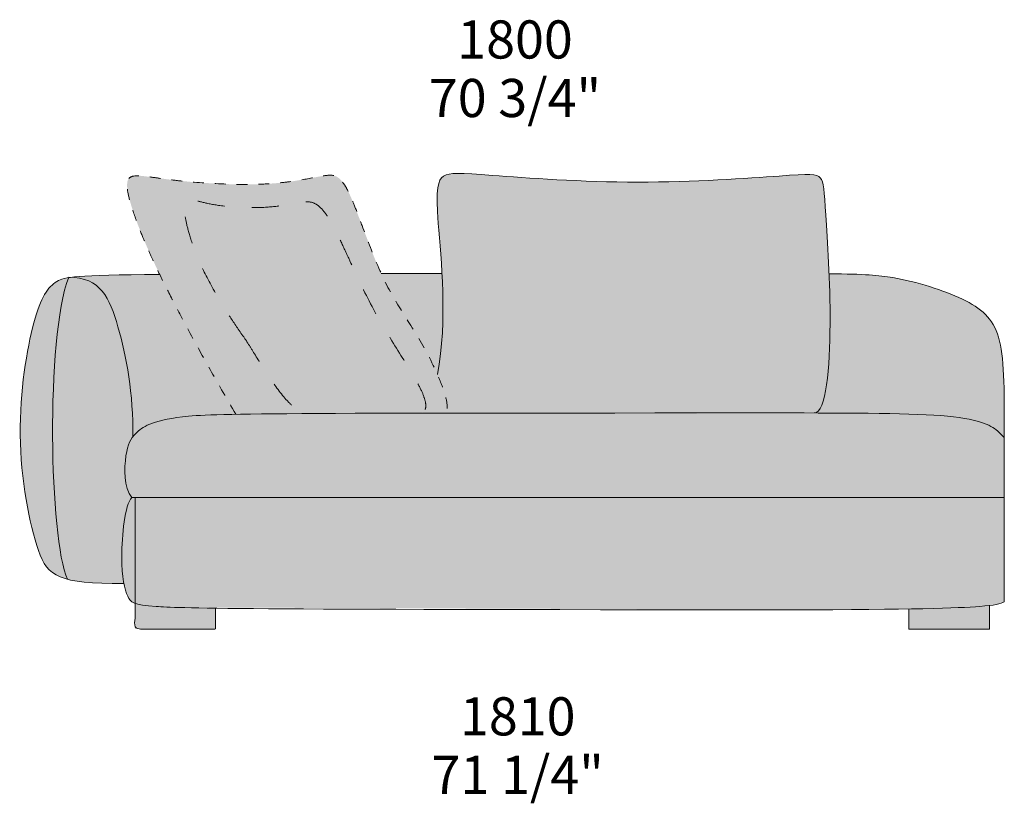
# Model space of a CAD drawing. Units: millimetres. Extents: x -641 to 157575, y -50742 to 47976.
# Drawn here: x 87629 to 89436, y -22158 to -20720 of the extents above; entities that cross this region are included whole.
import ezdxf

# ---------------------------------------------------------------- set-up
doc = ezdxf.new("R2010")
doc.units = ezdxf.units.MM
doc.header["$LTSCALE"] = 10
doc.linetypes.add('Hidden', pattern=[4, 2, -2])
doc.linetypes.add('Hidden 01', pattern=[10, 5, -5])
for name, color, linetype, lineweight in [('detail dimensions', 7, 'Continuous', 5), ('dimensions', 7, 'Continuous', 5), ('drawing', 7, 'Continuous', 5), ('hatch', 9, 'Continuous', 5), ('pillows', 7, 'Continuous', 5)]:
    doc.layers.add(name, color=color, linetype=linetype, lineweight=lineweight)
doc.styles.add('Arial Normale', font='arial.ttf')

msp = doc.modelspace()

# ---------------------------------------------------------------- hatches: boundary and pattern name
at = {"layer": 'hatch'}
for points in [[(88157.7, -21443), (88157.2, -21443), (88156.8, -21443), (88156.3, -21443), (88155.9, -21442.9), (88155.4, -21442.9), (88154.9, -21442.8), (88154.5, -21442.8), (88154, -21442.7), (88153.5, -21442.6), (88153.1, -21442.5), (88152.6, -21442.4), (88152.1, -21442.3), (88151.2, -21442.1), (88150.2, -21441.8), (88149.3, -21441.5), (88148.3, -21441.2), (88147.4, -21440.8), (88146.4, -21440.3), (88145.4, -21439.9), (88144.4, -21439.4), (88143.4, -21438.9), (88142.5, -21438.3), (88141.5, -21437.8), (88140.5, -21437.1), (88139.5, -21436.5), (88138.5, -21435.8), (88136.4, -21434.4), (88134.4, -21432.9), (88132.4, -21431.2), (88130.3, -21429.4), (88128.3, -21427.6), (88126.2, -21425.6), (88124.1, -21423.6), (88122, -21421.5), (88117.9, -21417), (88113.7, -21412.2), (88109.5, -21407.1), (88105.4, -21401.8), (88101.2, -21396.3), (88093.1, -21385), (88085.1, -21373.3), (88046.3, -21311.3), (88044, -21307.9), (88042, -21305), (88028.7, -21286), (88016.6, -21267.8), (88005.6, -21250.6), (87995.6, -21234.2), (87986.6, -21218.7), (87978.5, -21204), (87971.3, -21190.2), (87964.9, -21177.1), (87959.3, -21164.9), (87954.3, -21153.4), (87950.1, -21142.6), (87946.4, -21132.6), (87943.3, -21123.3), (87940.6, -21114.7), (87938.4, -21106.8), (87936.6, -21099.6), (87935.1, -21093), (87933.9, -21087), (87932.9, -21081.6), (87932.6, -21079.1), (87932.3, -21076.8), (87932.1, -21074.5), (87931.9, -21072.4), (87931.8, -21070.5), (87931.8, -21068.6), (87931.8, -21066.9), (87931.8, -21066.1), (87931.9, -21065.3), (87932, -21064.5), (87932, -21063.8), (87932.1, -21063.1), (87932.2, -21062.4), (87932.3, -21061.7), (87932.5, -21061.1), (87932.6, -21060.5), (87932.8, -21059.9), (87932.9, -21059.4), (87933.1, -21058.8), (87933.3, -21058.3), (87933.4, -21058.1), (87933.5, -21057.8), (87933.6, -21057.6), (87933.7, -21057.4), (87933.8, -21057.1), (87933.9, -21056.9), (87934, -21056.7), (87934.1, -21056.5), (87934.3, -21056.3), (87934.4, -21056.1), (87934.5, -21055.9), (87934.6, -21055.7), (87934.8, -21055.5), (87934.9, -21055.3), (87935, -21055.2), (87935.2, -21055), (87935.3, -21054.8), (87935.5, -21054.7), (87935.6, -21054.5), (87935.8, -21054.4), (87935.9, -21054.2), (87936.1, -21054.1), (87936.2, -21053.9), (87936.4, -21053.8), (87936.5, -21053.7), (87936.7, -21053.5), (87936.9, -21053.4), (87937, -21053.3), (87937.2, -21053.2), (87937.4, -21053.1), (87937.5, -21053), (87937.7, -21052.9), (87937.9, -21052.8), (87938.1, -21052.7), (87938.2, -21052.6), (87938.4, -21052.5), (87938.6, -21052.4), (87938.8, -21052.4), (87939, -21052.3), (87939.2, -21052.2), (87939.4, -21052.1), (87939.6, -21052.1), (87940, -21052), (87940.4, -21051.8), (87940.8, -21051.8), (87941.2, -21051.7), (87941.6, -21051.6), (87942, -21051.5), (87942.4, -21051.5), (87942.9, -21051.4), (87943.3, -21051.4), (87943.8, -21051.4), (87944.2, -21051.4), (87944.7, -21051.4), (87945.2, -21051.4), (87945.6, -21051.4), (87946.6, -21051.5), (87947.6, -21051.6), (87948.7, -21051.7), (87949.8, -21051.9), (87950.9, -21052.1), (87953.2, -21052.5), (87971, -21056.8), (87978.6, -21058.4), (87982.8, -21059.2), (87987.2, -21060), (87996.7, -21061.4), (88007.1, -21062.6), (88018.1, -21063.6), (88029.5, -21064.4), (88041.1, -21064.9), (88052.7, -21065.1), (88064, -21065.1), (88074.8, -21064.8), (88085.1, -21064.3), (88094.6, -21063.4), (88103.6, -21062.4), (88111.8, -21061.3), (88146.6, -21055.4), (88148.9, -21055.1), (88151.2, -21054.8), (88153.3, -21054.6), (88154.3, -21054.6), (88155.4, -21054.5), (88156.4, -21054.5), (88157.4, -21054.5), (88158.4, -21054.6), (88159.3, -21054.6), (88160.3, -21054.7), (88161.2, -21054.8), (88162.1, -21054.9), (88163.1, -21055.1), (88164, -21055.3), (88164.9, -21055.5), (88165.8, -21055.8), (88166.7, -21056.1), (88167.6, -21056.4), (88168.5, -21056.7), (88169.4, -21057.1), (88170.3, -21057.5), (88171.2, -21058), (88172.2, -21058.5), (88173.1, -21059), (88174, -21059.6), (88175, -21060.2), (88175.9, -21060.9), (88176.9, -21061.6), (88177.9, -21062.4), (88178.8, -21063.2), (88179.8, -21064.1), (88180.9, -21065), (88181.9, -21066.1), (88182.9, -21067.1), (88184, -21068.3), (88185.1, -21069.5), (88186.2, -21070.8), (88187.3, -21072.2), (88188.5, -21073.7), (88190.8, -21076.9), (88193.3, -21080.4), (88195.8, -21084.4), (88198.5, -21088.7), (88201.3, -21093.5), (88204.2, -21098.8), (88210.5, -21110.8), (88260.3, -21216.3), (88270.5, -21236.5), (88281.2, -21256.7), (88292.3, -21276.4), (88346.1, -21364.5), (88354.6, -21378.9), (88358.4, -21385.7), (88361.8, -21392.1), (88364.9, -21398.1), (88367.5, -21403.7), (88368.6, -21406.4), (88369.7, -21408.9), (88370.6, -21411.4), (88371.4, -21413.8), (88372.2, -21416.1), (88372.8, -21418.3), (88373.1, -21419.4), (88373.3, -21420.4), (88373.6, -21421.4), (88373.8, -21422.4), (88373.9, -21423.4), (88374.1, -21424.3), (88374.2, -21425.2), (88374.3, -21426.1), (88374.4, -21427), (88374.4, -21427.9), (88374.4, -21428.7), (88374.4, -21429.5), (88374.4, -21429.9), (88374.4, -21430.3), (88374.3, -21430.7), (88374.3, -21431), (88374.3, -21431.4), (88374.2, -21431.8), (88374.1, -21432.1), (88374.1, -21432.5), (88374, -21432.8), (88373.9, -21433.1), (88373.8, -21433.5), (88373.7, -21433.8), (88373.6, -21434.1), (88373.5, -21434.4), (88373.4, -21434.7), (88373.3, -21435), (88373.2, -21435.3), (88373.1, -21435.6), (88372.9, -21435.9), (88372.8, -21436.2), (88372.6, -21436.5), (88372.4, -21436.7), (88372.3, -21437), (88372.1, -21437.2), (88371.9, -21437.5), (88371.7, -21437.7), (88371.5, -21438), (88371.3, -21438.2), (88371.1, -21438.4), (88370.9, -21438.6), (88370.7, -21438.8), (88370.5, -21439), (88370.2, -21439.2), (88370, -21439.4), (88369.7, -21439.6), (88369.5, -21439.8), (88369.2, -21440), (88368.9, -21440.1), (88368.6, -21440.3), (88368.4, -21440.5), (88368.1, -21440.6), (88367.8, -21440.8), (88367.5, -21440.9), (88367.1, -21441), (88366.8, -21441.1), (88366.5, -21441.3), (88366.2, -21441.4), (88365.8, -21441.5), (88365.5, -21441.6), (88365.1, -21441.7), (88364.7, -21441.8), (88364.4, -21441.8), (88364, -21441.9), (88363.6, -21442), (88363.2, -21442), (88362.8, -21442.1), (88362, -21442.2), (88361.1, -21442.3), (88360.3, -21442.3), (88359.3, -21442.3), (88405.3, -21442.3), (88405.7, -21442.3), (88405.8, -21442.2), (88406, -21442.2), (88406.2, -21442.2), (88406.4, -21442.2), (88406.5, -21442.2), (88406.7, -21442.2), (88406.9, -21442.1), (88407, -21442.1), (88407.2, -21442.1), (88407.4, -21442), (88407.5, -21442), (88407.7, -21442), (88407.8, -21441.9), (88408, -21441.9), (88408.1, -21441.8), (88408.3, -21441.8), (88408.4, -21441.7), (88408.6, -21441.7), (88408.7, -21441.6), (88408.8, -21441.5), (88409, -21441.5), (88409.1, -21441.4), (88409.3, -21441.3), (88409.4, -21441.2), (88409.5, -21441.2), (88409.6, -21441.1), (88409.8, -21441), (88409.9, -21440.9), (88410, -21440.8), (88410.1, -21440.7), (88410.2, -21440.6), (88410.3, -21440.5), (88410.5, -21440.4), (88410.6, -21440.3), (88410.7, -21440.2), (88410.8, -21440.1), (88410.9, -21440), (88411, -21439.9), (88411.1, -21439.8), (88411.2, -21439.7), (88411.3, -21439.5), (88411.4, -21439.4), (88411.5, -21439.3), (88411.5, -21439.2), (88411.6, -21439), (88411.7, -21438.9), (88411.8, -21438.7), (88411.9, -21438.6), (88412, -21438.5), (88412, -21438.3), (88412.2, -21438), (88412.3, -21437.7), (88412.5, -21437.4), (88412.6, -21437.1), (88412.7, -21436.7), (88412.8, -21436.4), (88412.9, -21436), (88413, -21435.7), (88413.1, -21435.3), (88413.2, -21434.9), (88413.2, -21434.5), (88413.3, -21434.1), (88413.4, -21433.7), (88413.4, -21433.3), (88413.4, -21432.8), (88413.5, -21432.4), (88413.5, -21431.5), (88413.6, -21430.6), (88413.5, -21429.6), (88413.5, -21428.6), (88413.5, -21427.5), (88413.4, -21426.5), (88413.3, -21425.4), (88413.1, -21424.2), (88413, -21423.1), (88412.6, -21420.7), (88412.1, -21418.2), (88411.5, -21415.6), (88410.8, -21412.9), (88410.1, -21410.1), (88408.3, -21404.2), (88406.3, -21398), (88404, -21391.6), (88401.4, -21385), (88398.6, -21378.2), (88395.7, -21371.3), (88391.1, -21361.2), (88386.3, -21351.1), (88381.3, -21341.1), (88376.2, -21331.3), (88366.4, -21313.8), (88356.7, -21297.3), (88318.5, -21235.7), (88309.5, -21219.7), (88305, -21211.5), (88300.7, -21203), (88292.7, -21186.3), (88285.5, -21170.1), (88278.6, -21153.5), (88244.3, -21063.7), (88239.3, -21051.4), (88234.8, -21041.2), (88232.6, -21036.7), (88230.6, -21032.6), (88228.6, -21029), (88226.7, -21025.7), (88225.7, -21024.2), (88224.8, -21022.7), (88223.9, -21021.4), (88223, -21020.1), (88222.2, -21018.9), (88221.3, -21017.8), (88220.4, -21016.7), (88219.6, -21015.7), (88218.7, -21014.8), (88217.9, -21013.9), (88217.1, -21013.1), (88216.3, -21012.4), (88215.4, -21011.7), (88214.6, -21011), (88213.8, -21010.4), (88213, -21009.8), (88212.6, -21009.6), (88212.2, -21009.3), (88211.8, -21009.1), (88211.4, -21008.8), (88211, -21008.6), (88210.6, -21008.4), (88210.1, -21008.2), (88209.7, -21008), (88209.3, -21007.8), (88208.9, -21007.6), (88208.5, -21007.4), (88208, -21007.2), (88207.6, -21007.1), (88207.2, -21006.9), (88206.7, -21006.8), (88206.3, -21006.7), (88205.8, -21006.6), (88205.4, -21006.5), (88204.9, -21006.3), (88204.5, -21006.3), (88204, -21006.2), (88203.5, -21006.1), (88203, -21006), (88202.6, -21006), (88201.6, -21005.9), (88200.5, -21005.8), (88199.5, -21005.8), (88198.4, -21005.8), (88197.2, -21005.8), (88196, -21005.8), (88194.8, -21005.9), (88193.5, -21006), (88190.8, -21006.3), (88187.9, -21006.7), (88181.4, -21007.8), (88143.7, -21014.7), (88131.1, -21016.7), (88117.3, -21018.5), (88102.2, -21020.2), (88085.8, -21021.5), (88068.2, -21022.3), (88049.3, -21022.7), (88029.5, -21022.6), (88009.2, -21022.1), (87988.8, -21021.2), (87949.4, -21018.6), (87914.5, -21015.2), (87856.6, -21007.4), (87852.8, -21007), (87849.2, -21006.8), (87847.6, -21006.8), (87846, -21006.7), (87844.4, -21006.8), (87843, -21006.8), (87841.6, -21006.9), (87840.9, -21007), (87840.2, -21007.1), (87839.6, -21007.2), (87838.9, -21007.3), (87838.3, -21007.4), (87837.7, -21007.5), (87837.1, -21007.6), (87836.5, -21007.8), (87835.9, -21008), (87835.3, -21008.1), (87834.8, -21008.3), (87834.5, -21008.4), (87834.3, -21008.5), (87834, -21008.7), (87833.7, -21008.8), (87833.5, -21008.9), (87833.2, -21009), (87833, -21009.2), (87832.7, -21009.3), (87832.5, -21009.4), (87832.3, -21009.6), (87832, -21009.7), (87831.8, -21009.9), (87831.6, -21010), (87831.4, -21010.2), (87831.1, -21010.4), (87830.9, -21010.6), (87830.7, -21010.7), (87830.5, -21010.9), (87830.3, -21011.1), (87830.1, -21011.3), (87829.9, -21011.5), (87829.8, -21011.7), (87829.6, -21012), (87829.4, -21012.2), (87829.2, -21012.4), (87829.1, -21012.6), (87828.9, -21012.9), (87828.7, -21013.1), (87828.6, -21013.4), (87828.4, -21013.7), (87828.3, -21013.9), (87828.1, -21014.2), (87828, -21014.5), (87827.9, -21014.8), (87827.8, -21015.1), (87827.6, -21015.4), (87827.5, -21015.7), (87827.4, -21016), (87827.3, -21016.3), (87827.2, -21016.7), (87827.1, -21017), (87827, -21017.4), (87826.9, -21017.7), (87826.9, -21018.1), (87826.7, -21018.9), (87826.6, -21019.7), (87826.5, -21020.5), (87826.4, -21021.4), (87826.4, -21022.3), (87826.3, -21023.2), (87826.3, -21024.2), (87826.3, -21025.2), (87826.4, -21026.2), (87826.4, -21027.3), (87826.5, -21028.5), (87826.7, -21030.9), (87827.1, -21033.4), (87827.5, -21036.1), (87828.1, -21039.1), (87828.7, -21042.2), (87829.5, -21045.5), (87830.4, -21049), (87832.5, -21056.6), (87835.1, -21065.1), (87838.2, -21074.6), (87845.6, -21095.4), (87855.6, -21120.6), (87868.8, -21151.1), (87886, -21187.7), (87910.3, -21236.2), (87941.1, -21294.4), (88025.9, -21444.4)], [(89087.2, -21442), (89087.4, -21442), (89087.7, -21442), (89088, -21442), (89088.2, -21442), (89088.5, -21441.9), (89088.7, -21441.9), (89089, -21441.8), (89089.2, -21441.8), (89089.5, -21441.7), (89089.7, -21441.6), (89090, -21441.6), (89090.2, -21441.5), (89090.4, -21441.4), (89090.7, -21441.3), (89090.9, -21441.2), (89091.2, -21441.1), (89091.4, -21440.9), (89091.6, -21440.8), (89091.9, -21440.7), (89092.1, -21440.5), (89092.3, -21440.4), (89092.5, -21440.2), (89092.8, -21440.1), (89093, -21439.9), (89093.2, -21439.7), (89093.5, -21439.5), (89093.7, -21439.3), (89093.9, -21439.1), (89094.1, -21438.9), (89094.3, -21438.7), (89094.6, -21438.5), (89094.8, -21438.3), (89095.2, -21437.8), (89095.6, -21437.3), (89096, -21436.8), (89096.4, -21436.2), (89096.9, -21435.6), (89097.3, -21435), (89097.7, -21434.4), (89098, -21433.8), (89098.4, -21433.1), (89098.8, -21432.4), (89099.2, -21431.7), (89099.6, -21430.9), (89100.3, -21429.3), (89101, -21427.7), (89101.7, -21425.9), (89102.3, -21424.1), (89103, -21422.2), (89103.6, -21420.1), (89104.2, -21418), (89104.8, -21415.9), (89106, -21411.3), (89107, -21406.4), (89108, -21401.2), (89108.9, -21395.8), (89109.8, -21390.1), (89111.3, -21378.1), (89112.6, -21365.2), (89113.7, -21351.7), (89114.5, -21337.7), (89115.7, -21308.5), (89116.2, -21278.7), (89115.8, -21231.4), (89114.5, -21186.5), (89106.4, -21050.5), (89105.1, -21034.9), (89104.6, -21030.7), (89104, -21026.9), (89103.7, -21025.2), (89103.4, -21023.6), (89103.1, -21022), (89102.8, -21020.6), (89102.4, -21019.2), (89102.1, -21018), (89101.9, -21017.4), (89101.7, -21016.8), (89101.5, -21016.2), (89101.3, -21015.7), (89101, -21015.1), (89100.8, -21014.6), (89100.6, -21014.1), (89100.3, -21013.6), (89100.1, -21013.2), (89099.8, -21012.7), (89099.6, -21012.3), (89099.3, -21011.9), (89099, -21011.5), (89098.8, -21011.1), (89098.5, -21010.7), (89098.2, -21010.3), (89097.9, -21010), (89097.5, -21009.6), (89097.2, -21009.3), (89097, -21009.1), (89096.9, -21009), (89096.7, -21008.8), (89096.5, -21008.7), (89096.3, -21008.5), (89096.2, -21008.4), (89096, -21008.3), (89095.8, -21008.1), (89095.6, -21008), (89095.4, -21007.8), (89095.2, -21007.7), (89095, -21007.6), (89094.8, -21007.5), (89094.5, -21007.3), (89094.3, -21007.2), (89094.1, -21007.1), (89093.9, -21007), (89093.6, -21006.9), (89093.2, -21006.7), (89092.7, -21006.4), (89092.1, -21006.3), (89091.6, -21006.1), (89091, -21005.9), (89090.4, -21005.7), (89089.8, -21005.6), (89089.2, -21005.4), (89088.5, -21005.3), (89087.8, -21005.2), (89087.1, -21005.1), (89086.4, -21005), (89084.8, -21004.8), (89083.1, -21004.6), (89081.2, -21004.5), (89079.2, -21004.5), (89074.8, -21004.4), (89069.8, -21004.5), (89057.5, -21005), (88910.3, -21014.5), (88839.2, -21017.4), (88763.5, -21018.5), (88687.3, -21017.1), (88614.7, -21014), (88444.6, -21002.7), (88438.6, -21002.5), (88433.2, -21002.4), (88428.5, -21002.5), (88426.3, -21002.6), (88424.3, -21002.7), (88422.3, -21002.9), (88420.5, -21003.1), (88418.8, -21003.3), (88417.2, -21003.6), (88416.4, -21003.7), (88415.7, -21003.9), (88415, -21004.1), (88414.3, -21004.2), (88413.6, -21004.4), (88412.9, -21004.6), (88412.3, -21004.9), (88411.6, -21005.1), (88411, -21005.3), (88410.4, -21005.6), (88409.9, -21005.8), (88409.3, -21006.1), (88408.7, -21006.4), (88408.2, -21006.7), (88407.7, -21007), (88407.2, -21007.3), (88406.7, -21007.7), (88406.2, -21008), (88405.7, -21008.4), (88405.2, -21008.8), (88404.8, -21009.1), (88404.3, -21009.6), (88403.9, -21010), (88403.4, -21010.4), (88403, -21010.9), (88402.6, -21011.4), (88402.2, -21011.9), (88401.8, -21012.4), (88401.5, -21013), (88401.1, -21013.5), (88400.7, -21014.2), (88400.4, -21014.8), (88400.1, -21015.4), (88399.8, -21016.1), (88399.4, -21016.8), (88399.1, -21017.6), (88398.9, -21018.4), (88398.6, -21019.2), (88398.3, -21020), (88398.1, -21020.9), (88397.8, -21021.8), (88397.6, -21022.7), (88397.4, -21023.7), (88397.2, -21024.7), (88396.8, -21026.9), (88396.4, -21029.2), (88396.1, -21031.7), (88395.9, -21034.3), (88395.7, -21037.1), (88395.5, -21040.2), (88395.4, -21046.8), (88395.4, -21054.3), (88395.6, -21062.8), (88396, -21072.1), (88405.1, -21208), (88405.8, -21230.6), (88405.9, -21253.7), (88405.5, -21277.2), (88404.4, -21300.9), (88403.5, -21312.7), (88402.5, -21324.6), (88401.1, -21336.4), (88399.6, -21348.1), (88397.8, -21359.8), (88395.7, -21371.3), (88398.6, -21378.2), (88401.4, -21385), (88404, -21391.6), (88406.3, -21398), (88408.3, -21404.2), (88410.1, -21410.1), (88410.8, -21412.9), (88411.5, -21415.6), (88412.1, -21418.2), (88412.6, -21420.7), (88413, -21423.1), (88413.1, -21424.2), (88413.3, -21425.4), (88413.4, -21426.5), (88413.5, -21427.5), (88413.5, -21428.6), (88413.5, -21429.6), (88413.6, -21430.6), (88413.5, -21431.5), (88413.5, -21432.4), (88413.4, -21432.8), (88413.4, -21433.3), (88413.4, -21433.7), (88413.3, -21434.1), (88413.2, -21434.5), (88413.2, -21434.9), (88413.1, -21435.3), (88413, -21435.7), (88412.9, -21436), (88412.8, -21436.4), (88412.7, -21436.7), (88412.6, -21437.1), (88412.5, -21437.4), (88412.3, -21437.7), (88412.2, -21438), (88412, -21438.3), (88412, -21438.5), (88411.9, -21438.6), (88411.8, -21438.7), (88411.7, -21438.9), (88411.6, -21439), (88411.5, -21439.2), (88411.5, -21439.3), (88411.4, -21439.4), (88411.3, -21439.5), (88411.2, -21439.7), (88411.1, -21439.8), (88411, -21439.9), (88410.9, -21440), (88410.8, -21440.1), (88410.7, -21440.2), (88410.6, -21440.3), (88410.5, -21440.4), (88410.3, -21440.5), (88410.2, -21440.6), (88410.1, -21440.7), (88410, -21440.8), (88409.9, -21440.9), (88409.8, -21441), (88409.6, -21441.1), (88409.5, -21441.2), (88409.4, -21441.2), (88409.3, -21441.3), (88409.1, -21441.4), (88409, -21441.5), (88408.8, -21441.5), (88408.7, -21441.6), (88408.6, -21441.7), (88408.4, -21441.7), (88408.3, -21441.8), (88408.1, -21441.8), (88408, -21441.9), (88407.8, -21441.9), (88407.7, -21442), (88407.5, -21442), (88407.4, -21442), (88407.2, -21442.1), (88407, -21442.1), (88406.9, -21442.1), (88406.7, -21442.2), (88406.5, -21442.2), (88406.4, -21442.2), (88406.2, -21442.2), (88406, -21442.2), (88405.8, -21442.2), (88405.7, -21442.3), (88405.3, -21442.3), (89042.1, -21442)], [(88042, -21305), (88044, -21307.9), (88046.3, -21311.3), (88085.1, -21373.3), (88093.1, -21385), (88101.2, -21396.3), (88105.4, -21401.8), (88109.5, -21407.1), (88113.7, -21412.2), (88117.9, -21417), (88122, -21421.5), (88124.1, -21423.6), (88126.2, -21425.6), (88128.3, -21427.6), (88130.3, -21429.4), (88132.4, -21431.2), (88134.4, -21432.9), (88136.4, -21434.4), (88138.5, -21435.8), (88139.5, -21436.5), (88140.5, -21437.1), (88141.5, -21437.8), (88142.5, -21438.3), (88143.4, -21438.9), (88144.4, -21439.4), (88145.4, -21439.9), (88146.4, -21440.3), (88147.4, -21440.8), (88148.3, -21441.2), (88149.3, -21441.5), (88150.2, -21441.8), (88151.2, -21442.1), (88152.1, -21442.3), (88152.6, -21442.4), (88153.1, -21442.5), (88153.5, -21442.6), (88154, -21442.7), (88154.5, -21442.8), (88154.9, -21442.8), (88155.4, -21442.9), (88155.9, -21442.9), (88156.3, -21443), (88156.8, -21443), (88157.2, -21443), (88157.7, -21443), (88359.1, -21442.3), (88360, -21442.3), (88360.9, -21442.3), (88361.8, -21442.2), (88362.6, -21442.1), (88363, -21442.1), (88363.4, -21442), (88363.8, -21441.9), (88364.2, -21441.9), (88364.6, -21441.8), (88364.9, -21441.7), (88365.3, -21441.6), (88365.7, -21441.5), (88366, -21441.4), (88366.4, -21441.3), (88366.7, -21441.2), (88367, -21441.1), (88367.3, -21440.9), (88367.6, -21440.8), (88367.9, -21440.7), (88368.2, -21440.5), (88368.5, -21440.4), (88368.8, -21440.2), (88369.1, -21440), (88369.4, -21439.9), (88369.6, -21439.7), (88369.9, -21439.5), (88370.1, -21439.3), (88370.4, -21439.1), (88370.6, -21438.9), (88370.8, -21438.7), (88371.1, -21438.5), (88371.3, -21438.3), (88371.5, -21438), (88371.7, -21437.8), (88371.9, -21437.6), (88372, -21437.3), (88372.2, -21437.1), (88372.4, -21436.8), (88372.6, -21436.6), (88372.7, -21436.3), (88372.9, -21436), (88373, -21435.7), (88373.1, -21435.4), (88373.3, -21435.1), (88373.4, -21434.8), (88373.5, -21434.5), (88373.6, -21434.2), (88373.7, -21433.9), (88373.8, -21433.6), (88373.9, -21433.2), (88374, -21432.9), (88374.1, -21432.6), (88374.1, -21432.2), (88374.2, -21431.9), (88374.2, -21431.5), (88374.3, -21431.1), (88374.3, -21430.8), (88374.4, -21430.4), (88374.4, -21430), (88374.4, -21429.6), (88374.4, -21428.8), (88374.4, -21428), (88374.4, -21427.1), (88374.3, -21426.2), (88374.2, -21425.3), (88374.1, -21424.4), (88374, -21423.5), (88373.8, -21422.5), (88373.6, -21421.5), (88373.4, -21420.5), (88373.1, -21419.4), (88372.8, -21418.4), (88372.2, -21416.2), (88371.5, -21413.9), (88370.6, -21411.5), (88369.7, -21409), (88368.6, -21406.4), (88367.5, -21403.7), (88364.9, -21398.1), (88361.8, -21392.1), (88358.4, -21385.7), (88354.6, -21378.9), (88346.1, -21364.5), (88292.3, -21276.4), (88281.2, -21256.7), (88270.5, -21236.5), (88260.3, -21216.3), (88210.5, -21110.8), (88204.2, -21098.8), (88201.3, -21093.5), (88198.5, -21088.7), (88195.8, -21084.4), (88193.3, -21080.4), (88190.8, -21076.9), (88188.5, -21073.7), (88187.3, -21072.2), (88186.2, -21070.8), (88185.1, -21069.5), (88184, -21068.3), (88182.9, -21067.1), (88181.9, -21066.1), (88180.9, -21065), (88179.8, -21064.1), (88178.8, -21063.2), (88177.9, -21062.4), (88176.9, -21061.6), (88175.9, -21060.9), (88175, -21060.2), (88174, -21059.6), (88173.1, -21059), (88172.2, -21058.5), (88171.2, -21058), (88170.3, -21057.5), (88169.4, -21057.1), (88168.5, -21056.7), (88167.6, -21056.4), (88166.7, -21056.1), (88165.8, -21055.8), (88164.9, -21055.5), (88164, -21055.3), (88163.1, -21055.1), (88162.1, -21054.9), (88161.2, -21054.8), (88160.3, -21054.7), (88159.3, -21054.6), (88158.4, -21054.6), (88157.4, -21054.5), (88156.4, -21054.5), (88155.4, -21054.5), (88154.3, -21054.6), (88153.3, -21054.6), (88151.2, -21054.8), (88148.9, -21055.1), (88146.6, -21055.4), (88111.8, -21061.3), (88103.6, -21062.4), (88094.6, -21063.4), (88085.1, -21064.3), (88074.8, -21064.8), (88064, -21065.1), (88052.7, -21065.1), (88041.1, -21064.9), (88029.5, -21064.4), (88018.1, -21063.6), (88007.1, -21062.6), (87996.7, -21061.4), (87987.2, -21060), (87982.8, -21059.2), (87978.6, -21058.4), (87971, -21056.8), (87953.2, -21052.5), (87950.9, -21052.1), (87949.8, -21051.9), (87948.7, -21051.7), (87947.6, -21051.6), (87946.6, -21051.5), (87945.6, -21051.4), (87945.2, -21051.4), (87944.7, -21051.4), (87944.2, -21051.4), (87943.8, -21051.4), (87943.3, -21051.4), (87942.9, -21051.4), (87942.4, -21051.5), (87942, -21051.5), (87941.6, -21051.6), (87941.2, -21051.7), (87940.8, -21051.8), (87940.4, -21051.8), (87940, -21052), (87939.6, -21052.1), (87939.4, -21052.1), (87939.2, -21052.2), (87939, -21052.3), (87938.8, -21052.4), (87938.6, -21052.4), (87938.4, -21052.5), (87938.2, -21052.6), (87938.1, -21052.7), (87937.9, -21052.8), (87937.7, -21052.9), (87937.5, -21053), (87937.4, -21053.1), (87937.2, -21053.2), (87937, -21053.3), (87936.9, -21053.4), (87936.7, -21053.5), (87936.5, -21053.7), (87936.4, -21053.8), (87936.2, -21053.9), (87936.1, -21054.1), (87935.9, -21054.2), (87935.8, -21054.4), (87935.6, -21054.5), (87935.5, -21054.7), (87935.3, -21054.8), (87935.2, -21055), (87935, -21055.2), (87934.9, -21055.3), (87934.8, -21055.5), (87934.6, -21055.7), (87934.5, -21055.9), (87934.4, -21056.1), (87934.3, -21056.3), (87934.1, -21056.5), (87934, -21056.7), (87933.9, -21056.9), (87933.8, -21057.1), (87933.7, -21057.4), (87933.6, -21057.6), (87933.5, -21057.8), (87933.4, -21058.1), (87933.3, -21058.3), (87933.1, -21058.8), (87932.9, -21059.4), (87932.8, -21059.9), (87932.6, -21060.5), (87932.5, -21061.1), (87932.3, -21061.7), (87932.2, -21062.4), (87932.1, -21063.1), (87932, -21063.8), (87932, -21064.5), (87931.9, -21065.3), (87931.8, -21066.1), (87931.8, -21066.9), (87931.8, -21068.6), (87931.8, -21070.5), (87931.9, -21072.4), (87932.1, -21074.5), (87932.3, -21076.8), (87932.6, -21079.1), (87932.9, -21081.6), (87933.9, -21087), (87935.1, -21093), (87936.6, -21099.6), (87938.4, -21106.8), (87940.6, -21114.7), (87943.3, -21123.3), (87946.4, -21132.6), (87950.1, -21142.6), (87954.3, -21153.4), (87959.3, -21164.9), (87964.9, -21177.1), (87971.3, -21190.2), (87978.5, -21204), (87986.6, -21218.7), (87995.6, -21234.2), (88005.6, -21250.6), (88016.6, -21267.8), (88028.7, -21286)], [(88025.9, -21444.4), (87941.1, -21294.4), (87910.3, -21236.2), (87886, -21187.7), (87776.2, -21189.6), (87743.9, -21191.1), (87732.1, -21192), (87727.1, -21192.6), (87722.6, -21193.1), (87725.2, -21193.2), (87727.7, -21193.4), (87730.2, -21193.6), (87732.6, -21193.8), (87735, -21194.1), (87737.3, -21194.5), (87739.5, -21194.9), (87741.7, -21195.3), (87743.9, -21195.8), (87746, -21196.4), (87748.1, -21196.9), (87750.1, -21197.6), (87752, -21198.3), (87753.9, -21199), (87755.8, -21199.8), (87757.6, -21200.6), (87759.4, -21201.5), (87761.2, -21202.4), (87762.9, -21203.3), (87764.5, -21204.3), (87766.1, -21205.4), (87767.7, -21206.4), (87769.2, -21207.6), (87770.7, -21208.7), (87772.2, -21209.9), (87773.6, -21211.2), (87775, -21212.5), (87776.4, -21213.8), (87777.7, -21215.2), (87779, -21216.6), (87780.2, -21218), (87781.5, -21219.5), (87782.7, -21221), (87783.8, -21222.6), (87785, -21224.1), (87786.1, -21225.8), (87787.2, -21227.4), (87788.2, -21229.1), (87789.2, -21230.9), (87790.3, -21232.6), (87792.2, -21236.3), (87794.1, -21240), (87795.9, -21243.9), (87797.6, -21247.9), (87799.2, -21252.1), (87800.8, -21256.3), (87803.9, -21265.1), (87806.8, -21274.4), (87809.6, -21284), (87815.2, -21304.8), (87820.5, -21327), (87825.3, -21350.6), (87827.4, -21362.9), (87829.4, -21375.4), (87831.2, -21388.3), (87832.8, -21401.5), (87834.2, -21414.9), (87835.2, -21428.6), (87836, -21442.6), (87836.5, -21456.8), (87836.7, -21471.3), (87836.6, -21486), (87837.3, -21485.1), (87838, -21484.2), (87839.5, -21482.5), (87841.1, -21480.8), (87842.9, -21479), (87844.9, -21477), (87846.1, -21476), (87847.2, -21474.9), (87848.5, -21473.9), (87849.8, -21472.8), (87851.2, -21471.8), (87852.6, -21470.8), (87854.1, -21469.7), (87855.8, -21468.7), (87857.5, -21467.6), (87859.4, -21466.6), (87861.3, -21465.6), (87863.4, -21464.5), (87865.6, -21463.5), (87867.9, -21462.5), (87870.3, -21461.5), (87872.9, -21460.5), (87875.7, -21459.6), (87878.6, -21458.6), (87881.6, -21457.7), (87884.9, -21456.8), (87888.3, -21455.9), (87891.9, -21455), (87899.6, -21453.4), (87908.2, -21451.8), (87917.5, -21450.4), (87927.8, -21449.1), (87943.2, -21447.6), (87962.8, -21446.3)], [(88395.7, -21371.3), (88397.8, -21359.8), (88399.6, -21348.1), (88401.1, -21336.4), (88402.5, -21324.6), (88403.5, -21312.7), (88404.4, -21300.9), (88405.5, -21277.2), (88405.9, -21253.7), (88405.8, -21230.6), (88405.1, -21208), (88404.1, -21186.2), (88292.7, -21186.3), (88300.7, -21203), (88305, -21211.5), (88309.5, -21219.7), (88318.5, -21235.7), (88356.7, -21297.3), (88366.4, -21313.8), (88376.2, -21331.3), (88381.3, -21341.1), (88386.3, -21351.1), (88391.1, -21361.2)], [(89114.5, -21186.5), (89115.8, -21231.4), (89116.2, -21278.7), (89115.7, -21308.5), (89114.5, -21337.7), (89113.7, -21351.7), (89112.6, -21365.2), (89111.3, -21378.1), (89109.8, -21390.1), (89108.9, -21395.8), (89108, -21401.2), (89107, -21406.4), (89106, -21411.3), (89104.8, -21415.9), (89104.2, -21418), (89103.6, -21420.1), (89103, -21422.2), (89102.3, -21424.1), (89101.7, -21425.9), (89101, -21427.7), (89100.3, -21429.3), (89099.6, -21430.9), (89099.2, -21431.7), (89098.8, -21432.4), (89098.4, -21433.1), (89098, -21433.8), (89097.7, -21434.4), (89097.3, -21435), (89096.9, -21435.6), (89096.4, -21436.2), (89096, -21436.8), (89095.6, -21437.3), (89095.2, -21437.8), (89094.8, -21438.3), (89094.6, -21438.5), (89094.3, -21438.7), (89094.1, -21438.9), (89093.9, -21439.1), (89093.7, -21439.3), (89093.5, -21439.5), (89093.2, -21439.7), (89093, -21439.9), (89092.8, -21440.1), (89092.5, -21440.2), (89092.3, -21440.4), (89092.1, -21440.5), (89091.9, -21440.7), (89091.6, -21440.8), (89091.4, -21440.9), (89091.2, -21441.1), (89090.9, -21441.2), (89090.7, -21441.3), (89090.4, -21441.4), (89090.2, -21441.5), (89090, -21441.6), (89089.7, -21441.6), (89089.5, -21441.7), (89089.2, -21441.8), (89089, -21441.8), (89088.7, -21441.9), (89088.5, -21441.9), (89088.2, -21442), (89088, -21442), (89087.7, -21442), (89087.4, -21442), (89087.2, -21442), (89241.3, -21443.4), (89298.4, -21445.5), (89322.2, -21447.1), (89342.9, -21449.1), (89353.2, -21450.4), (89362.6, -21451.8), (89371.1, -21453.4), (89378.9, -21455), (89382.5, -21455.9), (89385.9, -21456.8), (89389.1, -21457.7), (89392.2, -21458.6), (89395.1, -21459.6), (89397.8, -21460.5), (89400.4, -21461.5), (89402.9, -21462.5), (89405.2, -21463.5), (89407.4, -21464.5), (89409.4, -21465.6), (89411.4, -21466.6), (89413.2, -21467.6), (89415, -21468.7), (89416.6, -21469.7), (89418.1, -21470.8), (89419.6, -21471.8), (89421, -21472.8), (89422.3, -21473.9), (89423.5, -21474.9), (89424.7, -21476), (89425.8, -21477), (89427.9, -21479), (89430.2, -21481.3), (89431.2, -21482.5), (89432.2, -21483.6), (89433.2, -21484.8), (89434.1, -21485.9), (89435, -21487.1), (89435.9, -21488.3), (89435.7, -21423.6), (89435.3, -21396.6), (89434.6, -21372.8), (89433.3, -21351.8), (89432.5, -21342.3), (89431.4, -21333.4), (89430.2, -21325.1), (89429.5, -21321.2), (89428.8, -21317.3), (89428, -21313.6), (89427.2, -21310), (89426.3, -21306.5), (89425.3, -21303.1), (89424.3, -21299.9), (89423.2, -21296.7), (89422.1, -21293.6), (89420.9, -21290.6), (89419.6, -21287.8), (89418.3, -21285), (89416.9, -21282.2), (89415.4, -21279.6), (89413.8, -21277), (89412.2, -21274.6), (89410.6, -21272.2), (89408.8, -21269.8), (89407, -21267.6), (89405.2, -21265.4), (89403.2, -21263.2), (89401.2, -21261.1), (89399.1, -21259.1), (89396.9, -21257.1), (89394.7, -21255.2), (89392.4, -21253.3), (89390, -21251.5), (89387.6, -21249.7), (89385.1, -21247.9), (89382.5, -21246.2), (89379.8, -21244.5), (89377, -21242.8), (89371.3, -21239.6), (89365.3, -21236.4), (89358.9, -21233.3), (89352.3, -21230.2), (89345.3, -21227.1), (89338.1, -21224.1), (89330.6, -21221.1), (89315, -21215.5), (89298.8, -21210.1), (89282.1, -21205.2), (89265.2, -21200.8), (89248.2, -21196.9), (89239.7, -21195.2), (89231.3, -21193.7), (89221.5, -21192.1), (89211.3, -21190.8), (89200.2, -21189.6), (89187.8, -21188.7), (89156.8, -21187.3)], [(87716.7, -21747.1), (87715.9, -21745.3), (87715.2, -21743.4), (87714.4, -21741.4), (87713.7, -21739.3), (87712.2, -21734.8), (87710.8, -21729.9), (87709.5, -21724.6), (87708.1, -21719), (87706.8, -21713), (87705.6, -21706.7), (87703.2, -21693.1), (87701, -21678.2), (87699, -21662.2), (87697.2, -21645.3), (87694.1, -21608.6), (87691.8, -21569.2), (87690.3, -21527.7), (87689.6, -21484.9), (87689.8, -21441.7), (87691, -21398.8), (87693, -21357.1), (87696.1, -21317.3), (87698, -21298.4), (87700.2, -21280.2), (87702.6, -21263), (87705.3, -21246.8), (87708.3, -21231.6), (87709.9, -21224.5), (87711.5, -21217.7), (87713.2, -21211.1), (87715, -21205), (87716.9, -21199.2), (87718.8, -21193.7), (87716.8, -21194), (87714.9, -21194.4), (87713.2, -21194.8), (87711.5, -21195.1), (87710, -21195.5), (87708.5, -21196), (87707.1, -21196.4), (87705.8, -21196.8), (87704.6, -21197.3), (87703.5, -21197.7), (87702.4, -21198.2), (87701.3, -21198.7), (87700.3, -21199.2), (87699.4, -21199.7), (87698.4, -21200.3), (87697.5, -21200.8), (87695.9, -21201.8), (87694.4, -21202.8), (87692.9, -21203.9), (87691.4, -21205.1), (87689.9, -21206.3), (87688.5, -21207.5), (87687.1, -21208.9), (87685.7, -21210.3), (87684.3, -21211.8), (87682.9, -21213.3), (87681.5, -21215), (87680.2, -21216.7), (87678.9, -21218.6), (87677.5, -21220.5), (87676.2, -21222.5), (87675, -21224.7), (87673.7, -21226.9), (87672.4, -21229.3), (87671.2, -21231.8), (87669.9, -21234.4), (87668.7, -21237.1), (87667.4, -21240), (87665, -21246.1), (87662.5, -21252.8), (87660.1, -21260.1), (87657.7, -21268.1), (87655.3, -21276.7), (87652.9, -21285.9), (87650.5, -21295.9), (87645.8, -21317.6), (87641.4, -21341.4), (87637.6, -21367.1), (87634.3, -21394.3), (87631.9, -21422.8), (87631.1, -21437.4), (87630.5, -21452.2), (87630.2, -21467.1), (87630.2, -21482.2), (87630.6, -21497.3), (87631.3, -21512.4), (87632.2, -21527.5), (87633.5, -21542.5), (87635, -21557.4), (87636.8, -21572), (87638.7, -21586.4), (87640.9, -21600.4), (87643.3, -21614.1), (87645.9, -21627.4), (87648.6, -21640.1), (87651.4, -21652.3), (87654.4, -21663.9), (87657.4, -21674.8), (87660.6, -21685), (87663.8, -21694.4), (87665.7, -21699.6), (87667.7, -21704.5), (87668.7, -21706.8), (87669.7, -21709.1), (87670.8, -21711.3), (87671.9, -21713.4), (87673, -21715.5), (87674.2, -21717.5), (87675.4, -21719.5), (87676.6, -21721.3), (87677.9, -21723.2), (87678.6, -21724), (87679.3, -21724.9), (87680, -21725.8), (87680.7, -21726.6), (87681.4, -21727.4), (87682.1, -21728.2), (87682.9, -21729), (87683.7, -21729.8), (87684.4, -21730.6), (87685.2, -21731.3), (87686.1, -21732.1), (87686.9, -21732.8), (87687.8, -21733.5), (87688.7, -21734.2), (87689.6, -21734.9), (87690.5, -21735.6), (87691.4, -21736.2), (87692.4, -21736.9), (87693.4, -21737.5), (87694.4, -21738.1), (87695.4, -21738.7), (87696.4, -21739.3), (87697.5, -21739.9), (87698.6, -21740.5), (87699.7, -21741), (87700.9, -21741.5), (87703.2, -21742.6), (87705.7, -21743.6), (87708.3, -21744.5), (87711, -21745.4), (87713.8, -21746.3)], [(87820.5, -21755), (87819.6, -21750.2), (87818.8, -21745.1), (87818.2, -21739.6), (87817.6, -21733.6), (87817.1, -21727.3), (87816.8, -21720.5), (87816.5, -21713.2), (87816.5, -21705.4), (87816.8, -21690.1), (87817.6, -21673.9), (87818.2, -21665.6), (87819, -21657.4), (87819.9, -21649.4), (87820.9, -21641.5), (87822.1, -21633.9), (87823.5, -21626.8), (87824.2, -21623.3), (87825, -21620.1), (87825.8, -21616.9), (87826.6, -21614), (87827.5, -21611.1), (87828, -21609.8), (87828.5, -21608.5), (87828.9, -21607.2), (87829.4, -21606), (87829.9, -21604.9), (87830.4, -21603.8), (87830.9, -21602.7), (87831.5, -21601.8), (87832, -21600.8), (87832.3, -21600.4), (87832.6, -21599.9), (87832.8, -21599.5), (87833.1, -21599.1), (87833.4, -21598.7), (87833.7, -21598.3), (87834, -21598), (87834.3, -21597.6), (87834.6, -21597.3), (87834.9, -21597), (87834.1, -21596.1), (87833.4, -21595.3), (87832.8, -21594.4), (87832.1, -21593.4), (87831.5, -21592.5), (87830.9, -21591.5), (87830.3, -21590.5), (87829.8, -21589.5), (87829.2, -21588.4), (87828.7, -21587.4), (87828.3, -21586.3), (87827.8, -21585.2), (87827.3, -21584.1), (87826.9, -21582.9), (87826.5, -21581.8), (87826.1, -21580.6), (87825.8, -21579.4), (87825.4, -21578.2), (87824.8, -21575.8), (87824.3, -21573.3), (87823.8, -21570.8), (87823.4, -21568.3), (87823, -21565.7), (87822.7, -21563.1), (87822.5, -21560.5), (87822.3, -21557.8), (87822.2, -21555.2), (87822.1, -21552.5), (87822.1, -21549.9), (87822.1, -21544.6), (87822.4, -21539.5), (87822.7, -21534.5), (87823.1, -21529.6), (87823.7, -21525), (87824.3, -21520.7), (87825.2, -21514.5), (87825.8, -21511.7), (87826.3, -21509.1), (87826.9, -21506.6), (87827.6, -21504.2), (87828.2, -21502), (87828.6, -21500.9), (87828.9, -21499.9), (87829.3, -21498.9), (87829.7, -21497.9), (87830.1, -21496.9), (87830.5, -21496), (87830.9, -21495.1), (87831.4, -21494.2), (87831.8, -21493.3), (87832.3, -21492.4), (87832.8, -21491.6), (87833.2, -21490.7), (87833.8, -21489.9), (87834.3, -21489.1), (87834.8, -21488.3), (87835.4, -21487.5), (87836, -21486.7), (87836.6, -21486), (87836.7, -21471.3), (87836.5, -21456.8), (87836, -21442.6), (87835.2, -21428.6), (87834.2, -21414.9), (87832.8, -21401.5), (87831.2, -21388.3), (87829.4, -21375.4), (87827.4, -21362.9), (87825.3, -21350.6), (87820.5, -21327), (87815.2, -21304.8), (87809.6, -21284), (87806.8, -21274.4), (87803.9, -21265.1), (87800.8, -21256.3), (87799.2, -21252.1), (87797.6, -21247.9), (87795.9, -21243.9), (87794.1, -21240), (87792.2, -21236.3), (87790.3, -21232.6), (87789.2, -21230.9), (87788.2, -21229.1), (87787.2, -21227.4), (87786.1, -21225.8), (87785, -21224.1), (87783.8, -21222.6), (87782.7, -21221), (87781.5, -21219.5), (87780.2, -21218), (87779, -21216.6), (87777.7, -21215.2), (87776.4, -21213.8), (87775, -21212.5), (87773.6, -21211.2), (87772.2, -21209.9), (87770.7, -21208.7), (87769.2, -21207.6), (87767.7, -21206.4), (87766.1, -21205.4), (87764.5, -21204.3), (87762.9, -21203.3), (87761.2, -21202.4), (87759.4, -21201.5), (87757.6, -21200.6), (87755.8, -21199.8), (87753.9, -21199), (87752, -21198.3), (87750.1, -21197.6), (87748.1, -21196.9), (87746, -21196.4), (87743.9, -21195.8), (87741.7, -21195.3), (87739.5, -21194.9), (87737.3, -21194.5), (87735, -21194.1), (87732.6, -21193.8), (87730.2, -21193.6), (87727.7, -21193.4), (87725.2, -21193.2), (87722.6, -21193.1), (87718.8, -21193.7), (87716.9, -21199.2), (87715, -21205), (87713.2, -21211.1), (87711.5, -21217.7), (87709.9, -21224.5), (87708.3, -21231.6), (87705.3, -21246.8), (87702.6, -21263), (87700.2, -21280.2), (87698, -21298.4), (87696.1, -21317.3), (87693, -21357.1), (87691, -21398.8), (87689.8, -21441.7), (87689.6, -21484.9), (87690.3, -21527.7), (87691.8, -21569.2), (87694.1, -21608.6), (87697.2, -21645.3), (87699, -21662.2), (87701, -21678.2), (87703.2, -21693.1), (87705.6, -21706.7), (87706.8, -21713), (87708.1, -21719), (87709.5, -21724.6), (87710.8, -21729.9), (87712.2, -21734.8), (87713.7, -21739.3), (87714.4, -21741.4), (87715.2, -21743.4), (87715.9, -21745.3), (87716.7, -21747.1), (87721, -21748.1), (87725.5, -21749.1), (87730.3, -21750), (87735.3, -21750.8), (87740.6, -21751.5), (87746.3, -21752.1), (87758.4, -21753.2), (87771.8, -21754), (87786.6, -21754.6)], [(87722.6, -21193.1), (87719.1, -21193.1), (87718.8, -21193.7)], [(88359.3, -21442.3), (88359.1, -21442.3), (88157.7, -21443), (88025.9, -21444.4), (87962.8, -21446.3), (87943.2, -21447.6), (87927.8, -21449.1), (87917.5, -21450.4), (87908.2, -21451.8), (87899.6, -21453.4), (87891.9, -21455), (87888.3, -21455.9), (87884.9, -21456.8), (87881.6, -21457.7), (87878.6, -21458.6), (87875.7, -21459.6), (87872.9, -21460.5), (87870.3, -21461.5), (87867.9, -21462.5), (87865.6, -21463.5), (87863.4, -21464.5), (87861.3, -21465.6), (87859.4, -21466.6), (87857.5, -21467.6), (87855.8, -21468.7), (87854.1, -21469.7), (87852.6, -21470.8), (87851.2, -21471.8), (87849.8, -21472.8), (87848.5, -21473.9), (87847.2, -21474.9), (87846.1, -21476), (87844.9, -21477), (87842.9, -21479), (87841.1, -21480.8), (87839.5, -21482.5), (87838, -21484.2), (87837.3, -21485.1), (87836.6, -21486), (87836, -21486.7), (87835.4, -21487.5), (87834.8, -21488.3), (87834.3, -21489.1), (87833.8, -21489.9), (87833.2, -21490.7), (87832.8, -21491.6), (87832.3, -21492.4), (87831.8, -21493.3), (87831.4, -21494.2), (87830.9, -21495.1), (87830.5, -21496), (87830.1, -21496.9), (87829.7, -21497.9), (87829.3, -21498.9), (87828.9, -21499.9), (87828.6, -21500.9), (87828.2, -21502), (87827.6, -21504.2), (87826.9, -21506.6), (87826.3, -21509.1), (87825.8, -21511.7), (87825.2, -21514.5), (87824.3, -21520.7), (87823.7, -21525), (87823.1, -21529.6), (87822.7, -21534.5), (87822.4, -21539.5), (87822.1, -21544.6), (87822.1, -21549.9), (87822.1, -21552.5), (87822.2, -21555.2), (87822.3, -21557.8), (87822.5, -21560.5), (87822.7, -21563.1), (87823, -21565.7), (87823.4, -21568.3), (87823.8, -21570.8), (87824.3, -21573.3), (87824.8, -21575.8), (87825.4, -21578.2), (87825.8, -21579.4), (87826.1, -21580.6), (87826.5, -21581.8), (87826.9, -21582.9), (87827.3, -21584.1), (87827.8, -21585.2), (87828.3, -21586.3), (87828.7, -21587.4), (87829.2, -21588.4), (87829.8, -21589.5), (87830.3, -21590.5), (87830.9, -21591.5), (87831.5, -21592.5), (87832.1, -21593.4), (87832.8, -21594.4), (87833.4, -21595.3), (87834.1, -21596.1), (87834.9, -21597), (89042.1, -21597), (89435.9, -21597), (89435.9, -21488.3), (89435, -21487.1), (89434.1, -21485.9), (89433.2, -21484.8), (89432.2, -21483.6), (89431.2, -21482.5), (89430.2, -21481.3), (89427.9, -21479), (89425.8, -21477), (89424.7, -21476), (89423.5, -21474.9), (89422.3, -21473.9), (89421, -21472.8), (89419.6, -21471.8), (89418.1, -21470.8), (89416.6, -21469.7), (89415, -21468.7), (89413.2, -21467.6), (89411.4, -21466.6), (89409.4, -21465.6), (89407.4, -21464.5), (89405.2, -21463.5), (89402.9, -21462.5), (89400.4, -21461.5), (89397.8, -21460.5), (89395.1, -21459.6), (89392.2, -21458.6), (89389.1, -21457.7), (89385.9, -21456.8), (89382.5, -21455.9), (89378.9, -21455), (89371.1, -21453.4), (89362.6, -21451.8), (89353.2, -21450.4), (89342.9, -21449.1), (89322.2, -21447.1), (89298.4, -21445.5), (89241.3, -21443.4)], [(87841, -21791.3), (87841, -21597), (87834.9, -21597), (87834.6, -21597.3), (87834.3, -21597.6), (87834, -21598), (87833.7, -21598.3), (87833.4, -21598.7), (87833.1, -21599.1), (87832.8, -21599.5), (87832.6, -21599.9), (87832.3, -21600.4), (87832, -21600.8), (87831.5, -21601.8), (87830.9, -21602.7), (87830.4, -21603.8), (87829.9, -21604.9), (87829.4, -21606), (87828.9, -21607.2), (87828.5, -21608.5), (87828, -21609.8), (87827.5, -21611.1), (87826.6, -21614), (87825.8, -21616.9), (87825, -21620.1), (87824.2, -21623.3), (87823.5, -21626.8), (87822.1, -21633.9), (87820.9, -21641.5), (87819.9, -21649.4), (87819, -21657.4), (87818.2, -21665.6), (87817.6, -21673.9), (87816.8, -21690.1), (87816.5, -21705.4), (87816.5, -21713.2), (87816.8, -21720.5), (87817.1, -21727.3), (87817.6, -21733.6), (87818.2, -21739.6), (87818.8, -21745.1), (87819.6, -21750.2), (87820.5, -21755), (87821.2, -21758.6), (87822, -21762), (87822.9, -21765.2), (87823.7, -21768.2), (87824.6, -21770.9), (87825.5, -21773.5), (87826.4, -21775.8), (87827.3, -21778), (87827.9, -21779.2), (87828.4, -21780.3), (87829, -21781.4), (87829.2, -21781.9), (87829.5, -21782.4), (87829.8, -21782.9), (87830.1, -21783.4), (87830.4, -21783.9), (87830.8, -21784.3), (87831.1, -21784.8), (87831.5, -21785.2), (87831.8, -21785.6), (87832.2, -21786), (87832.6, -21786.4), (87833, -21786.8), (87833.4, -21787.2), (87833.9, -21787.6), (87834.3, -21787.9), (87834.8, -21788.3), (87835.3, -21788.6), (87835.9, -21788.9), (87836.4, -21789.3), (87837, -21789.6), (87837.6, -21789.9), (87838.2, -21790.2), (87838.9, -21790.5), (87839.6, -21790.7), (87840.3, -21791)], [(87841, -21597), (87841, -21791.3), (87841.7, -21791.5), (87842.4, -21791.7), (87844, -21792.2), (87845.6, -21792.6), (87847.3, -21793), (87849.2, -21793.4), (87851.2, -21793.7), (87855.7, -21794.4), (87860.7, -21795.1), (87866.3, -21795.7), (87879.7, -21796.8), (87893, -21797.7), (87912.7, -21798.6), (89042.1, -21803), (89286.7, -21801.1), (89351, -21799.1), (89391, -21796.8), (89400.5, -21796.1), (89408.6, -21795.2), (89413.8, -21794.6), (89418.4, -21793.9), (89420.5, -21793.6), (89422.4, -21793.2), (89424.2, -21792.8), (89426, -21792.4), (89427.5, -21792), (89429, -21791.5), (89429.7, -21791.3), (89430.4, -21791), (89431, -21790.8), (89431.7, -21790.5), (89432.3, -21790.3), (89432.8, -21790), (89433.4, -21789.7), (89433.9, -21789.5), (89434.5, -21789.2), (89435, -21788.9), (89435.4, -21788.6), (89435.9, -21788.3), (89435.9, -21597), (89042.1, -21597)], [(87841, -21791.3), (87841, -21838.4), (87988.7, -21838.4), (87988.7, -21800.1), (87912.7, -21798.6), (87893, -21797.7), (87879.7, -21796.8), (87866.3, -21795.7), (87860.7, -21795.1), (87855.7, -21794.4), (87851.2, -21793.7), (87849.2, -21793.4), (87847.3, -21793), (87845.6, -21792.6), (87844, -21792.2), (87842.4, -21791.7), (87841.7, -21791.5)], [(89260.9, -21801.6), (89260.9, -21838.4), (89408.6, -21838.4), (89408.6, -21795.2), (89400.5, -21796.1), (89370.4, -21798.2), (89343.2, -21799.5)]]:
    msp.add_hatch(color=256, dxfattribs=at).paths.add_polyline_path(points, flags=0)

# ---------------------------------------------------------------- linework, layer by layer
at = {"layer": 'drawing'}
for points in [[(89435.9, -21488.3), (89435.9, -21788.3)], [(87834.9, -21597), (89042.1, -21597)], [(89435.9, -21597), (89042.1, -21597)], [(89260.9, -21801.2), (89260.9, -21838.4), (89408.6, -21838.4), (89408.6, -21795.2)]]:
    msp.add_lwpolyline(points, dxfattribs=at)
for points, degree, knots in [([(87886, -21187.7), (87729.4, -21189.1), (87691.7, -21195.4), (87655.6, -21247), (87616, -21479), (87661.7, -21730), (87700.4, -21755), (87820.5, -21755)], 3, [1244.334344, 1244.334344, 1244.334344, 1244.334344, 1453.842158, 1696.149185, 1938.456211, 2180.763237, 2423.070264, 2423.070264, 2423.070264, 2423.070264]), ([(89435.9, -21488.3), (89435.9, -21391.7), (89435.9, -21285.5), (89372.5, -21232), (89247.5, -21192.3), (89180.3, -21187.3), (89114.5, -21186.5)], 3, [0, 0, 0, 0, 242.307026, 484.614053, 726.921079, 869.345185, 869.345185, 869.345185, 869.345185]), ([(89042.1, -21442), (89187.9, -21442), (89383.3, -21443), (89422.1, -21472), (89433.7, -21485.1), (89435.9, -21488.3)], 3, [0, 0, 0, 0, 187.434866, 374.869731, 429.778137, 429.778137, 429.778137, 429.778137]), ([(87841, -21597), (87841, -21717.7), (87841, -21838.4), (87914.8, -21838.4), (87988.7, -21838.4), (87988.7, -21819.3), (87988.7, -21800.1)], 2, [247.378026, 247.378026, 247.378026, 488.756051, 488.756051, 656.756051, 656.756051, 694.990319, 694.990319, 694.990319]), ([(89435.9, -21788.3), (89429.5, -21792.7), (89399.2, -21798.1), (89270.9, -21803), (89042.1, -21803)], 3, [485.973341, 485.973341, 485.973341, 485.973341, 617.179283, 822.905711, 822.905711, 822.905711, 822.905711])]:
    msp.add_open_spline(points, degree=degree, knots=knots, dxfattribs=at)
for points in [[(88404.1, -21186.2), (88366.6, -21186.2), (88329.3, -21186.2), (88292.7, -21186.3)], [(87719.1, -21193.1), (87676.7, -21305), (87683.7, -21673), (87716.7, -21747.1)], [(87719.1, -21193.1), (87777.7, -21193.1), (87811.1, -21268), (87838.4, -21407), (87836.6, -21486)], [(89042.1, -21442), (88082.8, -21442), (87887.4, -21443), (87836.7, -21481), (87822.9, -21507), (87819.2, -21579), (87834.9, -21597)], [(87834.9, -21597), (87822.2, -21610), (87810.9, -21723), (87827.5, -21787), (87843.2, -21797), (87999.9, -21803), (89042.1, -21803)]]:
    msp.add_open_spline(points, degree=3, dxfattribs=at)
at = {"layer": 'pillows', "linetype": 'Hidden'}
msp.add_open_spline([(88025.9, -21444.4), (87896, -21222), (87816, -21033), (87829, -20999), (87894, -21016), (88082, -21028), (88187, -21006), (88213, -21003), (88239, -21041), (88297, -21215), (88377, -21317), (88427, -21442.2), (88405.3, -21442.3)], degree=3, dxfattribs=at)
at = {"layer": 'pillows'}
msp.add_open_spline([(88395.7, -21371.3), (88415, -21272), (88389, -21045), (88400, -20999), (88454, -21003), (88765, -21026), (89067, -21004), (89104, -21002), (89106, -21050), (89122, -21274), (89109.3, -21442.1), (89087.2, -21442)], degree=3, dxfattribs=at)
at = {"layer": 'pillows', "linetype": 'Hidden 01'}
for points in [[(88042, -21305), (87968, -21201), (87923, -21072), (87937, -21044), (87976, -21062), (88082, -21068), (88145, -21055), (88171, -21052), (88204, -21088), (88276, -21261), (88379, -21408), (88379.1, -21442.3), (88359.1, -21442.3)], [(88042, -21305), (88062.6, -21334), (88119, -21443.3), (88157.7, -21443)]]:
    msp.add_open_spline(points, degree=3, dxfattribs=at)

# ---------------------------------------------------------------- texts
at = {"layer": 'detail dimensions', "char_height": 70, "attachment_point": 5, "style": 'Arial Normale'}
for s, insert, width in [('1800', (88538.1, -20765.8), 543.261), ('70 3/4"', (88538.1, -20873.2), 731.196)]:
    msp.add_mtext(s, dxfattribs=dict(at, insert=insert, width=width))
at = {"layer": 'dimensions', "char_height": 70, "attachment_point": 5, "style": 'Arial Normale'}
for s, insert, width in [('1810', (88543.1, -22007.6), 543.261), ('71 1/4"', (88543.1, -22115), 731.196)]:
    msp.add_mtext(s, dxfattribs=dict(at, insert=insert, width=width))

doc.saveas('drawing.dxf')
